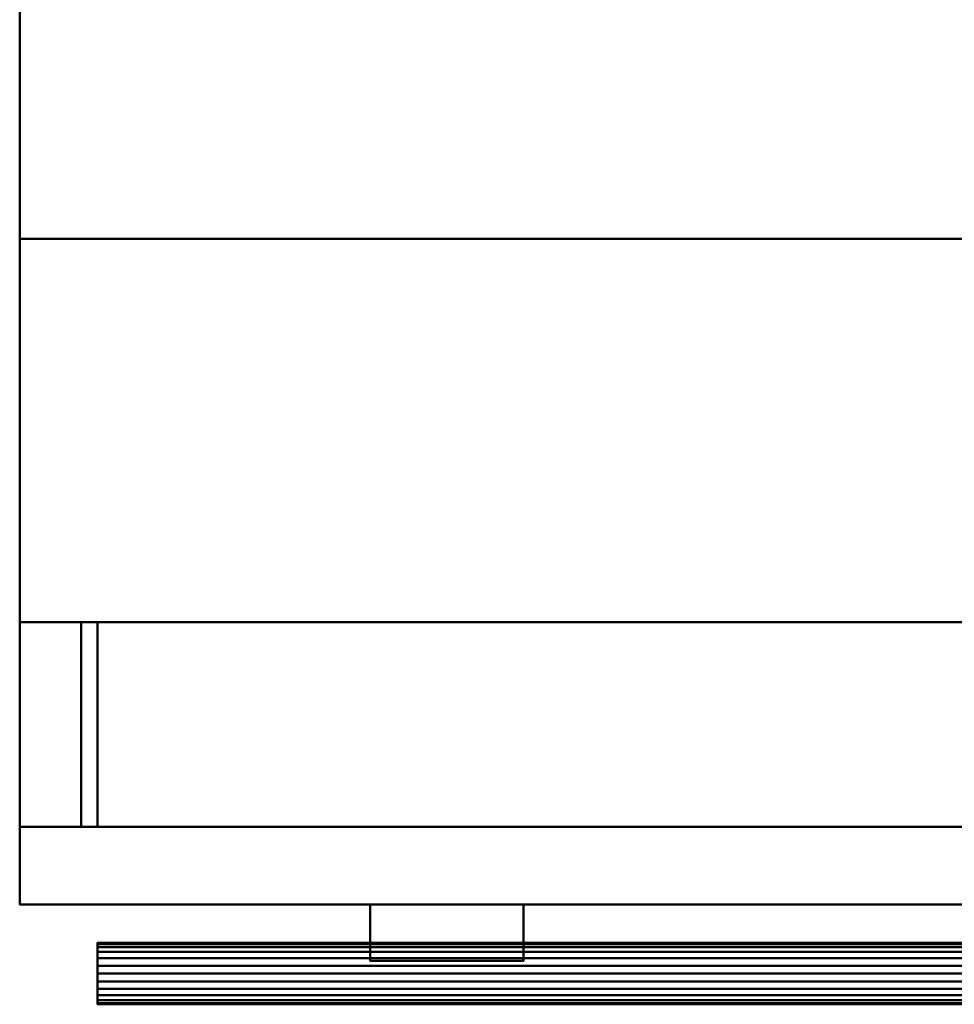
# Model space of a CAD drawing. Units: millimetres. Extents: x -305 to 305, y -639 to 3.
# Drawn here: x -305 to 0, y -639 to -318 of the extents above; entities that cross this region are included whole.
import ezdxf

# ---------------------------------------------------------------- set-up
doc = ezdxf.new("R2010")
doc.units = ezdxf.units.MM
doc.layers.add('A-GENM', color=13, linetype='Continuous', lineweight=30)

msp = doc.modelspace()

# ---------------------------------------------------------------- meshes
at = {"layer": 'A-GENM', "lineweight": 40}
mesh = msp.add_polyface(dxfattribs=at)
corners = [(-304.8, -581.02, 876.3), (-304.8, -389.35, 876.3), (-304.8, 3.18, 876.3), (-304.8, 3.18), (-304.8, -581.02)]
mesh.append_faces([[corners[k] for k in face] for face in [(1, 3, 4, 0)]], dxfattribs={"vtx0": -1})
mesh.append_faces([[corners[k] for k in face] for face in [(1, 2, 3)]], dxfattribs={"vtx2": -1})
mesh = msp.add_polyface(dxfattribs=at)
corners = [(304.8, -581.02), (-304.8, -581.02), (-304.8, 3.18), (304.8, 3.18)]
mesh.append_faces([[corners[k] for k in face] for face in [(0, 1, 2, 3)]])
mesh = msp.add_polyface(dxfattribs=at)
corners = [(304.8, 3.18, 876.3), (-304.8, 3.18, 876.3), (-304.8, -389.35, 876.3), (304.8, -389.35, 876.3)]
mesh.append_faces([[corners[k] for k in face] for face in [(0, 1, 2, 3)]])
mesh = msp.add_polyface(dxfattribs=at)
corners = [(304.8, -389.35, 876.3), (-304.8, -389.35, 876.3), (-304.8, -581.02, 876.3), (304.8, -581.02, 876.3)]
mesh.append_faces([[corners[k] for k in face] for face in [(0, 1, 2, 3)]])
mesh = msp.add_polyface(dxfattribs=at)
corners = [(304.8, -514.33, 269.88), (304.8, -514.33, 73.02), (-304.8, -514.33, 73.02), (-304.8, -514.33, 269.88), (284.8, -514.33, 249.87), (-284.8, -514.33, 249.87), (-284.8, -514.33, 93.02), (284.8, -514.33, 93.02)]
mesh.append_faces([[corners[k] for k in face] for face in [(3, 5, 6, 2), (2, 6, 7, 1)]], dxfattribs={"vtx0": -1, "vtx2": -1})
mesh.append_faces([[corners[k] for k in face] for face in [(4, 5, 3, 0), (7, 4, 0, 1)]], dxfattribs={"vtx1": -1, "vtx3": -1})
mesh = msp.add_polyface(dxfattribs=at)
corners = [(304.8, -581.02, 269.88), (304.8, -514.33, 269.88), (-304.8, -514.33, 269.88), (-304.8, -581.02, 269.88)]
mesh.append_faces([[corners[k] for k in face] for face in [(0, 1, 2, 3)]])
mesh = msp.add_polyface(dxfattribs=at)
corners = [(-304.8, -581.02, 269.88), (-304.8, -514.33, 269.88), (-304.8, -514.33, 73.02), (-304.8, -581.02, 73.02)]
mesh.append_faces([[corners[k] for k in face] for face in [(0, 1, 2, 3)]])
mesh = msp.add_polyface(dxfattribs=at)
corners = [(-304.8, -581.02, 73.02), (-304.8, -514.33, 73.02), (304.8, -514.33, 73.02), (304.8, -581.02, 73.02)]
mesh.append_faces([[corners[k] for k in face] for face in [(0, 1, 2, 3)]])
mesh = msp.add_polyface(dxfattribs=at)
corners = [(284.8, -581.02, 93.02), (284.8, -514.33, 93.02), (-284.8, -514.33, 93.02), (-284.8, -581.02, 93.02)]
mesh.append_faces([[corners[k] for k in face] for face in [(0, 1, 2, 3)]])
mesh = msp.add_polyface(dxfattribs=at)
corners = [(-284.8, -581.02, 93.02), (-284.8, -514.33, 93.02), (-284.8, -514.33, 249.87), (-284.8, -581.02, 249.87)]
mesh.append_faces([[corners[k] for k in face] for face in [(0, 1, 2, 3)]])
mesh = msp.add_polyface(dxfattribs=at)
corners = [(-284.8, -581.02, 249.87), (-284.8, -514.33, 249.87), (284.8, -514.33, 249.87), (284.8, -581.02, 249.87)]
mesh.append_faces([[corners[k] for k in face] for face in [(0, 1, 2, 3)]])
mesh = msp.add_polyface(dxfattribs=at)
corners = [(-279.4, -514.33, 244.88), (-279.4, -581.02, 236.61), (-279.4, -581.02, 241.61), (-279.4, -514.33, 249.87)]
mesh.append_faces([[corners[k] for k in face] for face in [(0, 1, 2, 3)]])
mesh = msp.add_polyface(dxfattribs=at)
corners = [(284.8, -514.33, 249.87), (-279.4, -514.33, 249.87), (-279.4, -581.02, 241.61), (284.8, -581.02, 241.61)]
mesh.append_faces([[corners[k] for k in face] for face in [(0, 1, 2, 3)]])
mesh = msp.add_polyface(dxfattribs=at)
corners = [(284.8, -581.02, 236.61), (-279.4, -581.02, 236.61), (-279.4, -514.33, 244.88), (284.8, -514.33, 244.88)]
mesh.append_faces([[corners[k] for k in face] for face in [(0, 1, 2, 3)]])
mesh = msp.add_polyface(dxfattribs=at)
corners = [(284.8, -514.33, 244.88), (-279.4, -514.33, 244.88), (-279.4, -514.33, 249.87), (284.8, -514.33, 249.87)]
mesh.append_faces([[corners[k] for k in face] for face in [(0, 1, 2, 3)]])
mesh = msp.add_polyface(dxfattribs=at)
corners = [(-279.4, -514.33, 233), (-279.4, -581.02, 224.73), (-279.4, -581.02, 229.73), (-279.4, -514.33, 238)]
mesh.append_faces([[corners[k] for k in face] for face in [(0, 1, 2, 3)]])
mesh = msp.add_polyface(dxfattribs=at)
corners = [(284.8, -514.33, 238), (-279.4, -514.33, 238), (-279.4, -581.02, 229.73), (284.8, -581.02, 229.73)]
mesh.append_faces([[corners[k] for k in face] for face in [(0, 1, 2, 3)]])
mesh = msp.add_polyface(dxfattribs=at)
corners = [(284.8, -581.02, 224.73), (-279.4, -581.02, 224.73), (-279.4, -514.33, 233), (284.8, -514.33, 233)]
mesh.append_faces([[corners[k] for k in face] for face in [(0, 1, 2, 3)]])
mesh = msp.add_polyface(dxfattribs=at)
corners = [(284.8, -514.33, 233), (-279.4, -514.33, 233), (-279.4, -514.33, 238), (284.8, -514.33, 238)]
mesh.append_faces([[corners[k] for k in face] for face in [(0, 1, 2, 3)]])
mesh = msp.add_polyface(dxfattribs=at)
corners = [(-279.4, -514.33, 221.12), (-279.4, -581.02, 212.85), (-279.4, -581.02, 217.85), (-279.4, -514.33, 226.12)]
mesh.append_faces([[corners[k] for k in face] for face in [(0, 1, 2, 3)]])
mesh = msp.add_polyface(dxfattribs=at)
corners = [(284.8, -514.33, 226.12), (-279.4, -514.33, 226.12), (-279.4, -581.02, 217.85), (284.8, -581.02, 217.85)]
mesh.append_faces([[corners[k] for k in face] for face in [(0, 1, 2, 3)]])
mesh = msp.add_polyface(dxfattribs=at)
corners = [(284.8, -581.02, 212.85), (-279.4, -581.02, 212.85), (-279.4, -514.33, 221.12), (284.8, -514.33, 221.12)]
mesh.append_faces([[corners[k] for k in face] for face in [(0, 1, 2, 3)]])
mesh = msp.add_polyface(dxfattribs=at)
corners = [(284.8, -514.33, 221.12), (-279.4, -514.33, 221.12), (-279.4, -514.33, 226.12), (284.8, -514.33, 226.12)]
mesh.append_faces([[corners[k] for k in face] for face in [(0, 1, 2, 3)]])
mesh = msp.add_polyface(dxfattribs=at)
corners = [(-279.4, -514.33, 209.24), (-279.4, -581.02, 200.97), (-279.4, -581.02, 205.97), (-279.4, -514.33, 214.24)]
mesh.append_faces([[corners[k] for k in face] for face in [(0, 1, 2, 3)]])
mesh = msp.add_polyface(dxfattribs=at)
corners = [(284.8, -514.33, 214.24), (-279.4, -514.33, 214.24), (-279.4, -581.02, 205.97), (284.8, -581.02, 205.97)]
mesh.append_faces([[corners[k] for k in face] for face in [(0, 1, 2, 3)]])
mesh = msp.add_polyface(dxfattribs=at)
corners = [(284.8, -581.02, 200.97), (-279.4, -581.02, 200.97), (-279.4, -514.33, 209.24), (284.8, -514.33, 209.24)]
mesh.append_faces([[corners[k] for k in face] for face in [(0, 1, 2, 3)]])
mesh = msp.add_polyface(dxfattribs=at)
corners = [(284.8, -514.33, 209.24), (-279.4, -514.33, 209.24), (-279.4, -514.33, 214.24), (284.8, -514.33, 214.24)]
mesh.append_faces([[corners[k] for k in face] for face in [(0, 1, 2, 3)]])
mesh = msp.add_polyface(dxfattribs=at)
corners = [(-279.4, -514.33, 197.36), (-279.4, -581.02, 189.09), (-279.4, -581.02, 194.09), (-279.4, -514.33, 202.36)]
mesh.append_faces([[corners[k] for k in face] for face in [(0, 1, 2, 3)]])
mesh = msp.add_polyface(dxfattribs=at)
corners = [(284.8, -514.33, 202.36), (-279.4, -514.33, 202.36), (-279.4, -581.02, 194.09), (284.8, -581.02, 194.09)]
mesh.append_faces([[corners[k] for k in face] for face in [(0, 1, 2, 3)]])
mesh = msp.add_polyface(dxfattribs=at)
corners = [(284.8, -581.02, 189.09), (-279.4, -581.02, 189.09), (-279.4, -514.33, 197.36), (284.8, -514.33, 197.36)]
mesh.append_faces([[corners[k] for k in face] for face in [(0, 1, 2, 3)]])
mesh = msp.add_polyface(dxfattribs=at)
corners = [(284.8, -514.33, 197.36), (-279.4, -514.33, 197.36), (-279.4, -514.33, 202.36), (284.8, -514.33, 202.36)]
mesh.append_faces([[corners[k] for k in face] for face in [(0, 1, 2, 3)]])
mesh = msp.add_polyface(dxfattribs=at)
corners = [(-279.4, -514.33, 185.48), (-279.4, -581.02, 177.21), (-279.4, -581.02, 182.21), (-279.4, -514.33, 190.48)]
mesh.append_faces([[corners[k] for k in face] for face in [(0, 1, 2, 3)]])
mesh = msp.add_polyface(dxfattribs=at)
corners = [(284.8, -514.33, 190.48), (-279.4, -514.33, 190.48), (-279.4, -581.02, 182.21), (284.8, -581.02, 182.21)]
mesh.append_faces([[corners[k] for k in face] for face in [(0, 1, 2, 3)]])
mesh = msp.add_polyface(dxfattribs=at)
corners = [(284.8, -581.02, 177.21), (-279.4, -581.02, 177.21), (-279.4, -514.33, 185.48), (284.8, -514.33, 185.48)]
mesh.append_faces([[corners[k] for k in face] for face in [(0, 1, 2, 3)]])
mesh = msp.add_polyface(dxfattribs=at)
corners = [(284.8, -514.33, 185.48), (-279.4, -514.33, 185.48), (-279.4, -514.33, 190.48), (284.8, -514.33, 190.48)]
mesh.append_faces([[corners[k] for k in face] for face in [(0, 1, 2, 3)]])
mesh = msp.add_polyface(dxfattribs=at)
corners = [(-279.4, -514.33, 173.6), (-279.4, -581.02, 165.33), (-279.4, -581.02, 170.33), (-279.4, -514.33, 178.6)]
mesh.append_faces([[corners[k] for k in face] for face in [(0, 1, 2, 3)]])
mesh = msp.add_polyface(dxfattribs=at)
corners = [(284.8, -514.33, 178.6), (-279.4, -514.33, 178.6), (-279.4, -581.02, 170.33), (284.8, -581.02, 170.33)]
mesh.append_faces([[corners[k] for k in face] for face in [(0, 1, 2, 3)]])
mesh = msp.add_polyface(dxfattribs=at)
corners = [(284.8, -581.02, 165.33), (-279.4, -581.02, 165.33), (-279.4, -514.33, 173.6), (284.8, -514.33, 173.6)]
mesh.append_faces([[corners[k] for k in face] for face in [(0, 1, 2, 3)]])
mesh = msp.add_polyface(dxfattribs=at)
corners = [(284.8, -514.33, 173.6), (-279.4, -514.33, 173.6), (-279.4, -514.33, 178.6), (284.8, -514.33, 178.6)]
mesh.append_faces([[corners[k] for k in face] for face in [(0, 1, 2, 3)]])
mesh = msp.add_polyface(dxfattribs=at)
corners = [(-279.4, -514.33, 161.72), (-279.4, -581.02, 153.45), (-279.4, -581.02, 158.45), (-279.4, -514.33, 166.72)]
mesh.append_faces([[corners[k] for k in face] for face in [(0, 1, 2, 3)]])
mesh = msp.add_polyface(dxfattribs=at)
corners = [(284.8, -514.33, 166.72), (-279.4, -514.33, 166.72), (-279.4, -581.02, 158.45), (284.8, -581.02, 158.45)]
mesh.append_faces([[corners[k] for k in face] for face in [(0, 1, 2, 3)]])
mesh = msp.add_polyface(dxfattribs=at)
corners = [(284.8, -581.02, 153.45), (-279.4, -581.02, 153.45), (-279.4, -514.33, 161.72), (284.8, -514.33, 161.72)]
mesh.append_faces([[corners[k] for k in face] for face in [(0, 1, 2, 3)]])
mesh = msp.add_polyface(dxfattribs=at)
corners = [(284.8, -514.33, 161.72), (-279.4, -514.33, 161.72), (-279.4, -514.33, 166.72), (284.8, -514.33, 166.72)]
mesh.append_faces([[corners[k] for k in face] for face in [(0, 1, 2, 3)]])
mesh = msp.add_polyface(dxfattribs=at)
corners = [(-279.4, -514.33, 149.84), (-279.4, -581.02, 141.57), (-279.4, -581.02, 146.57), (-279.4, -514.33, 154.84)]
mesh.append_faces([[corners[k] for k in face] for face in [(0, 1, 2, 3)]])
mesh = msp.add_polyface(dxfattribs=at)
corners = [(284.8, -514.33, 154.84), (-279.4, -514.33, 154.84), (-279.4, -581.02, 146.57), (284.8, -581.02, 146.57)]
mesh.append_faces([[corners[k] for k in face] for face in [(0, 1, 2, 3)]])
mesh = msp.add_polyface(dxfattribs=at)
corners = [(284.8, -581.02, 141.57), (-279.4, -581.02, 141.57), (-279.4, -514.33, 149.84), (284.8, -514.33, 149.84)]
mesh.append_faces([[corners[k] for k in face] for face in [(0, 1, 2, 3)]])
mesh = msp.add_polyface(dxfattribs=at)
corners = [(284.8, -514.33, 149.84), (-279.4, -514.33, 149.84), (-279.4, -514.33, 154.84), (284.8, -514.33, 154.84)]
mesh.append_faces([[corners[k] for k in face] for face in [(0, 1, 2, 3)]])
mesh = msp.add_polyface(dxfattribs=at)
corners = [(-279.4, -514.33, 137.96), (-279.4, -581.02, 129.69), (-279.4, -581.02, 134.69), (-279.4, -514.33, 142.96)]
mesh.append_faces([[corners[k] for k in face] for face in [(0, 1, 2, 3)]])
mesh = msp.add_polyface(dxfattribs=at)
corners = [(284.8, -514.33, 142.96), (-279.4, -514.33, 142.96), (-279.4, -581.02, 134.69), (284.8, -581.02, 134.69)]
mesh.append_faces([[corners[k] for k in face] for face in [(0, 1, 2, 3)]])
mesh = msp.add_polyface(dxfattribs=at)
corners = [(284.8, -581.02, 129.69), (-279.4, -581.02, 129.69), (-279.4, -514.33, 137.96), (284.8, -514.33, 137.96)]
mesh.append_faces([[corners[k] for k in face] for face in [(0, 1, 2, 3)]])
mesh = msp.add_polyface(dxfattribs=at)
corners = [(284.8, -514.33, 137.96), (-279.4, -514.33, 137.96), (-279.4, -514.33, 142.96), (284.8, -514.33, 142.96)]
mesh.append_faces([[corners[k] for k in face] for face in [(0, 1, 2, 3)]])
mesh = msp.add_polyface(dxfattribs=at)
corners = [(-279.4, -514.33, 126.08), (-279.4, -581.02, 117.81), (-279.4, -581.02, 122.81), (-279.4, -514.33, 131.08)]
mesh.append_faces([[corners[k] for k in face] for face in [(0, 1, 2, 3)]])
mesh = msp.add_polyface(dxfattribs=at)
corners = [(284.8, -514.33, 131.08), (-279.4, -514.33, 131.08), (-279.4, -581.02, 122.81), (284.8, -581.02, 122.81)]
mesh.append_faces([[corners[k] for k in face] for face in [(0, 1, 2, 3)]])
mesh = msp.add_polyface(dxfattribs=at)
corners = [(284.8, -581.02, 117.81), (-279.4, -581.02, 117.81), (-279.4, -514.33, 126.08), (284.8, -514.33, 126.08)]
mesh.append_faces([[corners[k] for k in face] for face in [(0, 1, 2, 3)]])
mesh = msp.add_polyface(dxfattribs=at)
corners = [(284.8, -514.33, 126.08), (-279.4, -514.33, 126.08), (-279.4, -514.33, 131.08), (284.8, -514.33, 131.08)]
mesh.append_faces([[corners[k] for k in face] for face in [(0, 1, 2, 3)]])
mesh = msp.add_polyface(dxfattribs=at)
corners = [(-279.4, -514.33, 114.2), (-279.4, -581.02, 105.93), (-279.4, -581.02, 110.93), (-279.4, -514.33, 119.2)]
mesh.append_faces([[corners[k] for k in face] for face in [(0, 1, 2, 3)]])
mesh = msp.add_polyface(dxfattribs=at)
corners = [(284.8, -514.33, 119.2), (-279.4, -514.33, 119.2), (-279.4, -581.02, 110.93), (284.8, -581.02, 110.93)]
mesh.append_faces([[corners[k] for k in face] for face in [(0, 1, 2, 3)]])
mesh = msp.add_polyface(dxfattribs=at)
corners = [(284.8, -581.02, 105.93), (-279.4, -581.02, 105.93), (-279.4, -514.33, 114.2), (284.8, -514.33, 114.2)]
mesh.append_faces([[corners[k] for k in face] for face in [(0, 1, 2, 3)]])
mesh = msp.add_polyface(dxfattribs=at)
corners = [(284.8, -514.33, 114.2), (-279.4, -514.33, 114.2), (-279.4, -514.33, 119.2), (284.8, -514.33, 119.2)]
mesh.append_faces([[corners[k] for k in face] for face in [(0, 1, 2, 3)]])
mesh = msp.add_polyface(dxfattribs=at)
corners = [(-279.4, -514.33, 102.32), (-279.4, -581.02, 94.05), (-279.4, -581.02, 99.05), (-279.4, -514.33, 107.32)]
mesh.append_faces([[corners[k] for k in face] for face in [(0, 1, 2, 3)]])
mesh = msp.add_polyface(dxfattribs=at)
corners = [(284.8, -514.33, 107.32), (-279.4, -514.33, 107.32), (-279.4, -581.02, 99.05), (284.8, -581.02, 99.05)]
mesh.append_faces([[corners[k] for k in face] for face in [(0, 1, 2, 3)]])
mesh = msp.add_polyface(dxfattribs=at)
corners = [(284.8, -581.02, 94.05), (-279.4, -581.02, 94.05), (-279.4, -514.33, 102.32), (284.8, -514.33, 102.32)]
mesh.append_faces([[corners[k] for k in face] for face in [(0, 1, 2, 3)]])
mesh = msp.add_polyface(dxfattribs=at)
corners = [(284.8, -514.33, 102.32), (-279.4, -514.33, 102.32), (-279.4, -514.33, 107.32), (284.8, -514.33, 107.32)]
mesh.append_faces([[corners[k] for k in face] for face in [(0, 1, 2, 3)]])
mesh = msp.add_polyface(dxfattribs=at)
corners = [(304.8, -581.02, 269.88), (-304.8, -581.02, 269.88), (-304.8, -581.02, 73.02), (304.8, -581.02, 73.02), (284.8, -581.02, 249.87), (284.8, -581.02, 93.02), (-284.8, -581.02, 93.02), (-284.8, -581.02, 249.87)]
mesh.append_faces([[corners[k] for k in face] for face in [(0, 4, 5, 3), (3, 5, 6, 2)]], dxfattribs={"vtx0": -1, "vtx2": -1})
mesh.append_faces([[corners[k] for k in face] for face in [(7, 4, 0, 1), (6, 7, 1, 2)]], dxfattribs={"vtx1": -1, "vtx3": -1})
mesh = msp.add_polyface(dxfattribs=at)
corners = [(304.8, -581.02, 876.3), (-304.8, -581.02, 876.3), (-304.8, -581.02), (304.8, -581.02)]
mesh.append_faces([[corners[k] for k in face] for face in [(0, 1, 2, 3)]])
mesh = msp.add_polyface(dxfattribs=at)
corners = [(-304.8, -606.43, 538.16), (-304.8, -581.02, 538.16), (-304.8, -581.02, 73.02), (-304.8, -606.43, 73.02)]
mesh.append_faces([[corners[k] for k in face] for face in [(0, 1, 2, 3)]])
mesh = msp.add_polyface(dxfattribs=at)
corners = [(304.8, -606.43, 73.02), (-304.8, -606.43, 73.02), (-304.8, -581.02, 73.02), (304.8, -581.02, 73.02)]
mesh.append_faces([[corners[k] for k in face] for face in [(0, 1, 2, 3)]])
mesh = msp.add_polyface(dxfattribs=at)
corners = [(304.8, -581.02, 73.02), (-304.8, -581.02, 73.02), (-304.8, -581.02, 538.16), (304.8, -581.02, 538.16)]
mesh.append_faces([[corners[k] for k in face] for face in [(0, 1, 2, 3)]])
mesh = msp.add_polyface(dxfattribs=at)
corners = [(304.8, -581.02, 538.16), (-304.8, -581.02, 538.16), (-304.8, -606.43, 538.16), (304.8, -606.43, 538.16)]
mesh.append_faces([[corners[k] for k in face] for face in [(0, 1, 2, 3)]])
mesh = msp.add_polyface(dxfattribs=at)
corners = [(-304.8, -606.43, 876.3), (-304.8, -581.02, 876.3), (-304.8, -581.02, 538.16), (-304.8, -606.43, 538.16)]
mesh.append_faces([[corners[k] for k in face] for face in [(0, 1, 2, 3)]])
mesh = msp.add_polyface(dxfattribs=at)
corners = [(304.8, -606.43, 538.16), (-304.8, -606.43, 538.16), (-304.8, -581.02, 538.16), (304.8, -581.02, 538.16)]
mesh.append_faces([[corners[k] for k in face] for face in [(0, 1, 2, 3)]])
mesh = msp.add_polyface(dxfattribs=at)
corners = [(304.8, -581.02, 538.16), (-304.8, -581.02, 538.16), (-304.8, -581.02, 876.3), (304.8, -581.02, 876.3)]
mesh.append_faces([[corners[k] for k in face] for face in [(0, 1, 2, 3)]])
mesh = msp.add_polyface(dxfattribs=at)
corners = [(304.8, -581.02, 876.3), (-304.8, -581.02, 876.3), (-304.8, -606.43, 876.3), (304.8, -606.43, 876.3)]
mesh.append_faces([[corners[k] for k in face] for face in [(0, 1, 2, 3)]])
mesh = msp.add_polyface(dxfattribs=at)
corners = [(284.8, -581.02, 241.61), (-279.4, -581.02, 241.61), (-279.4, -581.02, 236.61), (284.8, -581.02, 236.61)]
mesh.append_faces([[corners[k] for k in face] for face in [(0, 1, 2, 3)]])
mesh = msp.add_polyface(dxfattribs=at)
corners = [(284.8, -581.02, 229.73), (-279.4, -581.02, 229.73), (-279.4, -581.02, 224.73), (284.8, -581.02, 224.73)]
mesh.append_faces([[corners[k] for k in face] for face in [(0, 1, 2, 3)]])
mesh = msp.add_polyface(dxfattribs=at)
corners = [(284.8, -581.02, 217.85), (-279.4, -581.02, 217.85), (-279.4, -581.02, 212.85), (284.8, -581.02, 212.85)]
mesh.append_faces([[corners[k] for k in face] for face in [(0, 1, 2, 3)]])
mesh = msp.add_polyface(dxfattribs=at)
corners = [(284.8, -581.02, 205.97), (-279.4, -581.02, 205.97), (-279.4, -581.02, 200.97), (284.8, -581.02, 200.97)]
mesh.append_faces([[corners[k] for k in face] for face in [(0, 1, 2, 3)]])
mesh = msp.add_polyface(dxfattribs=at)
corners = [(284.8, -581.02, 194.09), (-279.4, -581.02, 194.09), (-279.4, -581.02, 189.09), (284.8, -581.02, 189.09)]
mesh.append_faces([[corners[k] for k in face] for face in [(0, 1, 2, 3)]])
mesh = msp.add_polyface(dxfattribs=at)
corners = [(284.8, -581.02, 182.21), (-279.4, -581.02, 182.21), (-279.4, -581.02, 177.21), (284.8, -581.02, 177.21)]
mesh.append_faces([[corners[k] for k in face] for face in [(0, 1, 2, 3)]])
mesh = msp.add_polyface(dxfattribs=at)
corners = [(284.8, -581.02, 170.33), (-279.4, -581.02, 170.33), (-279.4, -581.02, 165.33), (284.8, -581.02, 165.33)]
mesh.append_faces([[corners[k] for k in face] for face in [(0, 1, 2, 3)]])
mesh = msp.add_polyface(dxfattribs=at)
corners = [(284.8, -581.02, 158.45), (-279.4, -581.02, 158.45), (-279.4, -581.02, 153.45), (284.8, -581.02, 153.45)]
mesh.append_faces([[corners[k] for k in face] for face in [(0, 1, 2, 3)]])
mesh = msp.add_polyface(dxfattribs=at)
corners = [(284.8, -581.02, 146.57), (-279.4, -581.02, 146.57), (-279.4, -581.02, 141.57), (284.8, -581.02, 141.57)]
mesh.append_faces([[corners[k] for k in face] for face in [(0, 1, 2, 3)]])
mesh = msp.add_polyface(dxfattribs=at)
corners = [(284.8, -581.02, 134.69), (-279.4, -581.02, 134.69), (-279.4, -581.02, 129.69), (284.8, -581.02, 129.69)]
mesh.append_faces([[corners[k] for k in face] for face in [(0, 1, 2, 3)]])
mesh = msp.add_polyface(dxfattribs=at)
corners = [(284.8, -581.02, 122.81), (-279.4, -581.02, 122.81), (-279.4, -581.02, 117.81), (284.8, -581.02, 117.81)]
mesh.append_faces([[corners[k] for k in face] for face in [(0, 1, 2, 3)]])
mesh = msp.add_polyface(dxfattribs=at)
corners = [(284.8, -581.02, 110.93), (-279.4, -581.02, 110.93), (-279.4, -581.02, 105.93), (284.8, -581.02, 105.93)]
mesh.append_faces([[corners[k] for k in face] for face in [(0, 1, 2, 3)]])
mesh = msp.add_polyface(dxfattribs=at)
corners = [(284.8, -581.02, 99.05), (-279.4, -581.02, 99.05), (-279.4, -581.02, 94.05), (284.8, -581.02, 94.05)]
mesh.append_faces([[corners[k] for k in face] for face in [(0, 1, 2, 3)]])
mesh = msp.add_polyface(dxfattribs=at)
corners = [(304.8, -606.43, 538.16), (-304.8, -606.43, 538.16), (-304.8, -606.43, 73.02), (304.8, -606.43, 73.02)]
mesh.append_faces([[corners[k] for k in face] for face in [(0, 1, 2, 3)]])
mesh = msp.add_polyface(dxfattribs=at)
corners = [(304.8, -606.43, 876.3), (-304.8, -606.43, 876.3), (-304.8, -606.43, 538.16), (304.8, -606.43, 538.16)]
mesh.append_faces([[corners[k] for k in face] for face in [(0, 1, 2, 3)]])
mesh = msp.add_polyface(dxfattribs=at)
corners = [(-140.5, -606.43, 861.25), (-140.5, -606.43, 846.25), (-190.5, -606.43, 846.25), (-190.5, -606.43, 861.25)]
mesh.append_faces([[corners[k] for k in face] for face in [(0, 1, 2, 3)]])
mesh = msp.add_polyface(dxfattribs=at)
corners = [(-140.5, -624.75, 861.25), (-140.5, -606.43, 861.25), (-190.5, -606.43, 861.25), (-190.5, -624.75, 861.25)]
mesh.append_faces([[corners[k] for k in face] for face in [(0, 1, 2, 3)]])
mesh = msp.add_polyface(dxfattribs=at)
corners = [(-190.5, -624.75, 846.25), (-190.5, -606.43, 846.25), (-140.5, -606.43, 846.25), (-140.5, -624.75, 846.25)]
mesh.append_faces([[corners[k] for k in face] for face in [(0, 1, 2, 3)]])
mesh = msp.add_polyface(dxfattribs=at)
corners = [(-190.5, -624.75, 861.25), (-190.5, -606.43, 861.25), (-190.5, -606.43, 846.25), (-190.5, -624.75, 846.25)]
mesh.append_faces([[corners[k] for k in face] for face in [(0, 1, 2, 3)]])
mesh = msp.add_polyface(dxfattribs=at)
corners = [(-140.5, -606.43, 521.29), (-140.5, -606.43, 506.29), (-190.5, -606.43, 506.29), (-190.5, -606.43, 521.29)]
mesh.append_faces([[corners[k] for k in face] for face in [(0, 1, 2, 3)]])
mesh = msp.add_polyface(dxfattribs=at)
corners = [(-140.5, -624.75, 521.29), (-140.5, -606.43, 521.29), (-190.5, -606.43, 521.29), (-190.5, -624.75, 521.29)]
mesh.append_faces([[corners[k] for k in face] for face in [(0, 1, 2, 3)]])
mesh = msp.add_polyface(dxfattribs=at)
corners = [(-190.5, -624.75, 506.29), (-190.5, -606.43, 506.29), (-140.5, -606.43, 506.29), (-140.5, -624.75, 506.29)]
mesh.append_faces([[corners[k] for k in face] for face in [(0, 1, 2, 3)]])
mesh = msp.add_polyface(dxfattribs=at)
corners = [(-190.5, -624.75, 521.29), (-190.5, -606.43, 521.29), (-190.5, -606.43, 506.29), (-190.5, -624.75, 506.29)]
mesh.append_faces([[corners[k] for k in face] for face in [(0, 1, 2, 3)]])
mesh = msp.add_polyface(dxfattribs=at)
corners = [(-140.5, -624.75, 846.25), (-140.5, -606.43, 846.25), (-140.5, -606.43, 861.25), (-140.5, -624.75, 861.25)]
mesh.append_faces([[corners[k] for k in face] for face in [(0, 1, 2, 3)]])
mesh = msp.add_polyface(dxfattribs=at)
corners = [(-140.5, -624.75, 506.29), (-140.5, -606.43, 506.29), (-140.5, -606.43, 521.29), (-140.5, -624.75, 521.29)]
mesh.append_faces([[corners[k] for k in face] for face in [(0, 1, 2, 3)]])
mesh = msp.add_polyface(dxfattribs=at)
corners = [(-279.4, -628.92, 863.6), (-279.4, -626.33, 863.26), (-279.4, -623.92, 862.26), (-279.4, -621.85, 860.67), (-279.4, -620.26, 858.6), (-279.4, -619.26, 856.19), (-279.4, -618.92, 853.6), (-279.4, -619.26, 851.01), (-279.4, -620.26, 848.6), (-279.4, -621.85, 846.53), (-279.4, -623.92, 844.94), (-279.4, -626.33, 843.94), (-279.4, -628.92, 843.6), (-279.4, -631.51, 843.94), (-279.4, -633.92, 844.94), (-279.4, -635.99, 846.53), (-279.4, -637.58, 848.6), (-279.4, -638.58, 851.01), (-279.4, -638.92, 853.6), (-279.4, -638.58, 856.19), (-279.4, -637.58, 858.6), (-279.4, -635.99, 860.67), (-279.4, -633.92, 862.26), (-279.4, -631.51, 863.26)]
mesh.append_faces([[corners[k] for k in face] for face in [(15, 12, 13, 14)]], dxfattribs={"vtx0": -1})
mesh.append_faces([[corners[k] for k in face] for face in [(23, 4, 22), (19, 22, 18)]], dxfattribs={"vtx0": -1, "vtx1": -1})
mesh.append_faces([[corners[k] for k in face] for face in [(4, 11, 16, 22)]], dxfattribs={"vtx0": -1, "vtx1": -1, "vtx2": -1, "vtx3": -1})
mesh.append_faces([[corners[k] for k in face] for face in [(4, 7, 8, 11)]], dxfattribs={"vtx0": -1, "vtx2": -1, "vtx3": -1})
mesh.append_faces([[corners[k] for k in face] for face in [(10, 11, 8, 9)]], dxfattribs={"vtx1": -1})
mesh.append_faces([[corners[k] for k in face] for face in [(0, 1, 4, 23)]], dxfattribs={"vtx1": -1, "vtx2": -1})
mesh.append_faces([[corners[k] for k in face] for face in [(15, 16, 11, 12)]], dxfattribs={"vtx1": -1, "vtx3": -1})
mesh.append_faces([[corners[k] for k in face] for face in [(5, 6, 7, 4), (2, 3, 4, 1), (20, 21, 22, 19)]], dxfattribs={"vtx2": -1})
mesh.append_faces([[corners[k] for k in face] for face in [(16, 17, 18, 22)]], dxfattribs={"vtx2": -1, "vtx3": -1})
mesh = msp.add_polyface(dxfattribs=at)
corners = [(279.4, -628.92, 863.6), (279.4, -626.33, 863.26), (279.4, -623.92, 862.26), (279.4, -621.85, 860.67), (279.4, -620.26, 858.6), (279.4, -619.26, 856.19), (279.4, -618.92, 853.6), (279.4, -619.26, 851.01), (279.4, -620.26, 848.6), (279.4, -621.85, 846.53), (279.4, -623.92, 844.94), (279.4, -626.33, 843.94), (279.4, -628.92, 843.6), (-279.4, -628.92, 843.6), (-279.4, -626.33, 843.94), (-279.4, -623.92, 844.94), (-279.4, -621.85, 846.53), (-279.4, -620.26, 848.6), (-279.4, -619.26, 851.01), (-279.4, -618.92, 853.6), (-279.4, -619.26, 856.19), (-279.4, -620.26, 858.6), (-279.4, -621.85, 860.67), (-279.4, -623.92, 862.26), (-279.4, -626.33, 863.26), (-279.4, -628.92, 863.6)]
mesh.append_faces([[corners[k] for k in face] for face in [(1, 24, 25, 0)]], dxfattribs={"vtx0": -1})
mesh.append_faces([[corners[k] for k in face] for face in [(11, 14, 15, 10), (10, 15, 16, 9), (8, 17, 18, 7), (9, 16, 17, 8), (7, 18, 19, 6), (5, 20, 21, 4), (4, 21, 22, 3), (2, 23, 24, 1), (3, 22, 23, 2), (20, 5, 6, 19)]], dxfattribs={"vtx0": -1, "vtx2": -1})
mesh.append_faces([[corners[k] for k in face] for face in [(12, 13, 14, 11)]], dxfattribs={"vtx2": -1})
mesh = msp.add_polyface(dxfattribs=at)
corners = [(-279.4, -628.92, 523.64), (-279.4, -626.33, 523.3), (-279.4, -623.92, 522.3), (-279.4, -621.85, 520.71), (-279.4, -620.26, 518.64), (-279.4, -619.26, 516.23), (-279.4, -618.92, 513.64), (-279.4, -619.26, 511.05), (-279.4, -620.26, 508.64), (-279.4, -621.85, 506.57), (-279.4, -623.92, 504.98), (-279.4, -626.33, 503.98), (-279.4, -628.92, 503.64), (-279.4, -631.51, 503.98), (-279.4, -633.92, 504.98), (-279.4, -635.99, 506.57), (-279.4, -637.58, 508.64), (-279.4, -638.58, 511.05), (-279.4, -638.92, 513.64), (-279.4, -638.58, 516.23), (-279.4, -637.58, 518.64), (-279.4, -635.99, 520.71), (-279.4, -633.92, 522.3), (-279.4, -631.51, 523.3)]
mesh.append_faces([[corners[k] for k in face] for face in [(16, 14, 15), (19, 16, 17, 18), (22, 20, 21)]], dxfattribs={"vtx0": -1})
mesh.append_faces([[corners[k] for k in face] for face in [(23, 4, 16, 19)]], dxfattribs={"vtx0": -1, "vtx1": -1, "vtx2": -1, "vtx3": -1})
mesh.append_faces([[corners[k] for k in face] for face in [(16, 8, 11, 12)]], dxfattribs={"vtx0": -1, "vtx1": -1, "vtx3": -1})
mesh.append_faces([[corners[k] for k in face] for face in [(4, 7, 8, 16)]], dxfattribs={"vtx0": -1, "vtx2": -1, "vtx3": -1})
mesh.append_faces([[corners[k] for k in face] for face in [(16, 12, 13, 14)]], dxfattribs={"vtx0": -1, "vtx3": -1})
mesh.append_faces([[corners[k] for k in face] for face in [(22, 23, 19, 20)]], dxfattribs={"vtx1": -1, "vtx3": -1})
mesh.append_faces([[corners[k] for k in face] for face in [(5, 6, 7, 4), (9, 10, 11, 8)]], dxfattribs={"vtx2": -1})
mesh.append_faces([[corners[k] for k in face] for face in [(2, 3, 4, 23)]], dxfattribs={"vtx2": -1, "vtx3": -1})
mesh.append_faces([[corners[k] for k in face] for face in [(23, 0, 1, 2)]], dxfattribs={"vtx3": -1})
mesh = msp.add_polyface(dxfattribs=at)
corners = [(279.4, -628.92, 523.64), (279.4, -626.33, 523.3), (279.4, -623.92, 522.3), (279.4, -621.85, 520.71), (279.4, -620.26, 518.64), (279.4, -619.26, 516.23), (279.4, -618.92, 513.64), (279.4, -619.26, 511.05), (279.4, -620.26, 508.64), (279.4, -621.85, 506.57), (279.4, -623.92, 504.98), (279.4, -626.33, 503.98), (279.4, -628.92, 503.64), (-279.4, -628.92, 503.64), (-279.4, -626.33, 503.98), (-279.4, -623.92, 504.98), (-279.4, -621.85, 506.57), (-279.4, -620.26, 508.64), (-279.4, -619.26, 511.05), (-279.4, -618.92, 513.64), (-279.4, -619.26, 516.23), (-279.4, -620.26, 518.64), (-279.4, -621.85, 520.71), (-279.4, -623.92, 522.3), (-279.4, -626.33, 523.3), (-279.4, -628.92, 523.64)]
mesh.append_faces([[corners[k] for k in face] for face in [(1, 24, 25, 0)]], dxfattribs={"vtx0": -1})
mesh.append_faces([[corners[k] for k in face] for face in [(11, 14, 15, 10), (10, 15, 16, 9), (8, 17, 18, 7), (9, 16, 17, 8), (7, 18, 19, 6), (5, 20, 21, 4), (4, 21, 22, 3), (2, 23, 24, 1), (3, 22, 23, 2), (20, 5, 6, 19)]], dxfattribs={"vtx0": -1, "vtx2": -1})
mesh.append_faces([[corners[k] for k in face] for face in [(12, 13, 14, 11)]], dxfattribs={"vtx2": -1})
mesh = msp.add_polyface(dxfattribs=at)
corners = [(-190.5, -624.75, 846.25), (-140.5, -624.75, 846.25), (-140.5, -624.75, 861.25), (-190.5, -624.75, 861.25)]
mesh.append_faces([[corners[k] for k in face] for face in [(0, 1, 2, 3)]])
mesh = msp.add_polyface(dxfattribs=at)
corners = [(-190.5, -624.75, 506.29), (-140.5, -624.75, 506.29), (-140.5, -624.75, 521.29), (-190.5, -624.75, 521.29)]
mesh.append_faces([[corners[k] for k in face] for face in [(0, 1, 2, 3)]])
mesh = msp.add_polyface(dxfattribs=at)
corners = [(279.4, -628.92, 843.6), (279.4, -631.51, 843.94), (279.4, -633.92, 844.94), (279.4, -635.99, 846.53), (279.4, -637.58, 848.6), (279.4, -638.58, 851.01), (279.4, -638.92, 853.6), (279.4, -638.58, 856.19), (279.4, -637.58, 858.6), (279.4, -635.99, 860.67), (279.4, -633.92, 862.26), (279.4, -631.51, 863.26), (279.4, -628.92, 863.6), (-279.4, -628.92, 863.6), (-279.4, -631.51, 863.26), (-279.4, -633.92, 862.26), (-279.4, -635.99, 860.67), (-279.4, -637.58, 858.6), (-279.4, -638.58, 856.19), (-279.4, -638.92, 853.6), (-279.4, -638.58, 851.01), (-279.4, -637.58, 848.6), (-279.4, -635.99, 846.53), (-279.4, -633.92, 844.94), (-279.4, -631.51, 843.94), (-279.4, -628.92, 843.6)]
mesh.append_faces([[corners[k] for k in face] for face in [(1, 24, 25, 0)]], dxfattribs={"vtx0": -1})
mesh.append_faces([[corners[k] for k in face] for face in [(11, 14, 15, 10), (10, 15, 16, 9), (8, 17, 18, 7), (9, 16, 17, 8), (7, 18, 19, 6), (5, 20, 21, 4), (4, 21, 22, 3), (2, 23, 24, 1), (3, 22, 23, 2), (20, 5, 6, 19)]], dxfattribs={"vtx0": -1, "vtx2": -1})
mesh.append_faces([[corners[k] for k in face] for face in [(12, 13, 14, 11)]], dxfattribs={"vtx2": -1})
mesh = msp.add_polyface(dxfattribs=at)
corners = [(279.4, -628.92, 503.64), (279.4, -631.51, 503.98), (279.4, -633.92, 504.98), (279.4, -635.99, 506.57), (279.4, -637.58, 508.64), (279.4, -638.58, 511.05), (279.4, -638.92, 513.64), (279.4, -638.58, 516.23), (279.4, -637.58, 518.64), (279.4, -635.99, 520.71), (279.4, -633.92, 522.3), (279.4, -631.51, 523.3), (279.4, -628.92, 523.64), (-279.4, -628.92, 523.64), (-279.4, -631.51, 523.3), (-279.4, -633.92, 522.3), (-279.4, -635.99, 520.71), (-279.4, -637.58, 518.64), (-279.4, -638.58, 516.23), (-279.4, -638.92, 513.64), (-279.4, -638.58, 511.05), (-279.4, -637.58, 508.64), (-279.4, -635.99, 506.57), (-279.4, -633.92, 504.98), (-279.4, -631.51, 503.98), (-279.4, -628.92, 503.64)]
mesh.append_faces([[corners[k] for k in face] for face in [(1, 24, 25, 0)]], dxfattribs={"vtx0": -1})
mesh.append_faces([[corners[k] for k in face] for face in [(11, 14, 15, 10), (10, 15, 16, 9), (8, 17, 18, 7), (9, 16, 17, 8), (7, 18, 19, 6), (5, 20, 21, 4), (4, 21, 22, 3), (2, 23, 24, 1), (3, 22, 23, 2), (20, 5, 6, 19)]], dxfattribs={"vtx0": -1, "vtx2": -1})
mesh.append_faces([[corners[k] for k in face] for face in [(12, 13, 14, 11)]], dxfattribs={"vtx2": -1})

doc.saveas('drawing.dxf')
